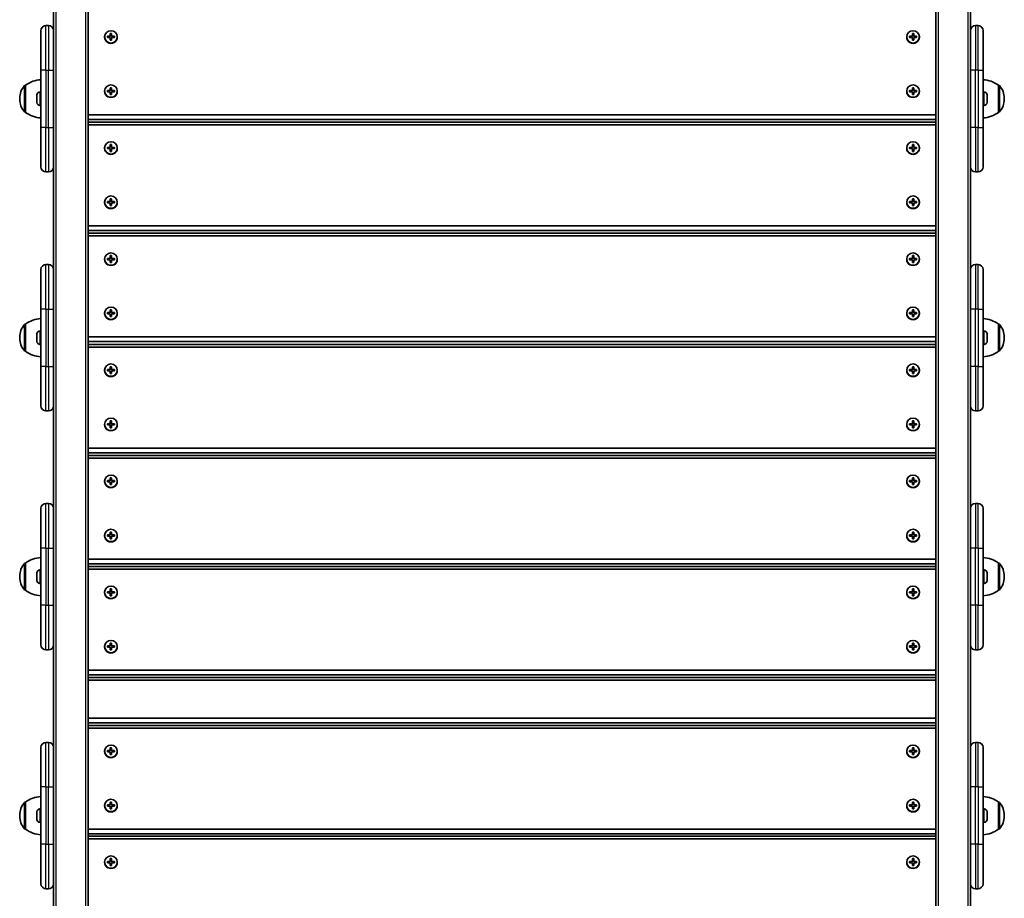
# Model space of a CAD drawing. Units: millimetres. Extents: x -4806 to 5016, y -4506 to 4803.
# Drawn here: x 81 to 855, y 535 to 1225 of the extents above; entities that cross this region are included whole.
import ezdxf

# ---------------------------------------------------------------- set-up
doc = ezdxf.new("R2010")
doc.units = ezdxf.units.MM
doc.layers.add('Widoczne (ISO)', color=7, linetype='Continuous', lineweight=35)
doc.layers.add('Widoczne wąskie (ISO)', color=7, linetype='Continuous', lineweight=25)

msp = doc.modelspace()

# ---------------------------------------------------------------- linework, layer by layer
at = {"layer": 'Widoczne (ISO)'}
for p, q in [((134.95, 333.92), (134.95, 1830.6)), ((800.95, 1830.6), (800.95, 333.92)), ((107.95, 1348.14), (107.95, 1210.65)), ((827.95, 1210.65), (827.95, 1348.14)), ((97.95, 1216.32), (97.95, 1185.32)), ((101.95, 1220.32), (103.95, 1220.32)), ((152.45, 1211.95), (152.45, 1214.12)), ((152.45, 1214.12), (153.45, 1214.12)), ((153.45, 1214.12), (153.45, 1211.95)), ((782.45, 1211.95), (782.45, 1214.12)), ((782.45, 1214.12), (783.45, 1214.12)), ((783.45, 1214.12), (783.45, 1211.95)), ((833.95, 1220.32), (831.95, 1220.32)), ((837.95, 1216.32), (837.95, 1185.32)), ((107.95, 1185.32), (107.95, 1210.65)), ((147.95, 1211.21), (147.95, 1211.46)), ((150.2, 1211.95), (152.45, 1211.95)), ((150.2, 1210.98), (150.2, 1211.95)), ((150.2, 1211.74), (150.4, 1211.69)), ((152.45, 1210.98), (150.2, 1210.98)), ((153.45, 1213.92), (152.45, 1213.92)), ((152.45, 1211.95), (152.45, 1211.69)), ((152.45, 1208.8), (152.45, 1210.98)), ((153.45, 1208.8), (152.45, 1208.8)), ((153.45, 1211.69), (153.45, 1211.95)), ((153.45, 1211.95), (155.7, 1211.95)), ((155.7, 1210.98), (153.45, 1210.98)), ((153.45, 1210.98), (153.45, 1208.8)), ((155.5, 1211.69), (155.7, 1211.74)), ((155.7, 1211.95), (155.7, 1210.98)), ((157.95, 1211.21), (157.95, 1211.46)), ((777.95, 1211.21), (777.95, 1211.46)), ((780.2, 1211.95), (782.45, 1211.95)), ((780.2, 1210.98), (780.2, 1211.95)), ((780.2, 1211.74), (780.4, 1211.69)), ((782.45, 1210.98), (780.2, 1210.98)), ((783.45, 1213.92), (782.45, 1213.92)), ((782.45, 1211.95), (782.45, 1211.69)), ((782.45, 1208.8), (782.45, 1210.98)), ((783.45, 1208.8), (782.45, 1208.8)), ((783.45, 1211.69), (783.45, 1211.95)), ((783.45, 1211.95), (785.7, 1211.95)), ((785.7, 1210.98), (783.45, 1210.98)), ((783.45, 1210.98), (783.45, 1208.8)), ((785.5, 1211.69), (785.7, 1211.74)), ((785.7, 1211.95), (785.7, 1210.98)), ((787.95, 1211.21), (787.95, 1211.46)), ((827.95, 1185.32), (827.95, 1210.65)), ((97.95, 1140.32), (97.95, 1185.32)), ((107.95, 1185.32), (107.95, 1160.45)), ((827.95, 1185.32), (827.95, 1160.45)), ((837.95, 1140.32), (837.95, 1185.32)), ((85.95, 1173.47), (85.89, 1173.47)), ((85.95, 1173.47), (85.95, 1152.17)), ((97.21, 1168.07), (97.95, 1168.07)), ((147.95, 1168.64), (147.95, 1168.89)), ((150.2, 1169.38), (152.45, 1169.38)), ((150.2, 1168.41), (150.2, 1169.38)), ((150.2, 1169.17), (150.4, 1169.12)), ((152.45, 1168.41), (150.2, 1168.41)), ((152.45, 1169.38), (152.45, 1171.55)), ((152.45, 1171.55), (153.45, 1171.55)), ((153.45, 1171.35), (152.45, 1171.35)), ((152.45, 1169.38), (152.45, 1169.12)), ((152.45, 1166.23), (152.45, 1168.41)), ((153.45, 1171.55), (153.45, 1169.38)), ((153.45, 1169.12), (153.45, 1169.38)), ((153.45, 1169.38), (155.7, 1169.38)), ((155.7, 1168.41), (153.45, 1168.41)), ((153.45, 1168.41), (153.45, 1166.23)), ((155.5, 1169.12), (155.7, 1169.17)), ((155.7, 1169.38), (155.7, 1168.41)), ((157.95, 1168.64), (157.95, 1168.89)), ((777.95, 1168.64), (777.95, 1168.89)), ((780.2, 1169.38), (782.45, 1169.38)), ((780.2, 1168.41), (780.2, 1169.38)), ((780.2, 1169.17), (780.4, 1169.12)), ((782.45, 1168.41), (780.2, 1168.41)), ((782.45, 1169.38), (782.45, 1171.55)), ((782.45, 1171.55), (783.45, 1171.55)), ((783.45, 1171.35), (782.45, 1171.35)), ((782.45, 1169.38), (782.45, 1169.12)), ((782.45, 1166.23), (782.45, 1168.41)), ((783.45, 1171.55), (783.45, 1169.38)), ((783.45, 1169.12), (783.45, 1169.38)), ((783.45, 1169.38), (785.7, 1169.38)), ((785.7, 1168.41), (783.45, 1168.41)), ((783.45, 1168.41), (783.45, 1166.23)), ((785.5, 1169.12), (785.7, 1169.17)), ((785.7, 1169.38), (785.7, 1168.41)), ((787.95, 1168.64), (787.95, 1168.89)), ((838.69, 1168.07), (837.95, 1168.07)), ((849.95, 1152.17), (849.95, 1173.47)), ((849.95, 1173.47), (850.02, 1173.47)), ((81.3, 1163.11), (81.3, 1162.53)), ((94.65, 1164.38), (94.65, 1165.5)), ((94.65, 1161.7), (94.65, 1163.94)), ((94.65, 1160.15), (94.65, 1161.26)), ((107.95, 1160.45), (107.95, 1022.96)), ((153.45, 1166.23), (152.45, 1166.23)), ((783.45, 1166.23), (782.45, 1166.23)), ((827.95, 1022.96), (827.95, 1160.45)), ((841.25, 1165.5), (841.25, 1164.38)), ((841.25, 1163.94), (841.25, 1161.7)), ((841.25, 1161.26), (841.25, 1160.15)), ((854.61, 1162.53), (854.61, 1163.11)), ((97.21, 1157.57), (97.95, 1157.57)), ((838.69, 1157.57), (837.95, 1157.57)), ((85.95, 1152.17), (85.89, 1152.17)), ((800.95, 1150.26), (134.95, 1150.26)), ((134.95, 1146.6), (800.95, 1146.6)), ((849.95, 1152.17), (850.02, 1152.17)), ((97.95, 1140.32), (97.95, 1109.32)), ((800.95, 1144.47), (134.95, 1144.47)), ((134.95, 1142.32), (800.95, 1142.32)), ((837.95, 1140.32), (837.95, 1109.32)), ((147.95, 1123.94), (147.95, 1124.19)), ((150.2, 1124.68), (152.45, 1124.68)), ((150.2, 1123.71), (150.2, 1124.68)), ((150.2, 1124.48), (150.4, 1124.43)), ((152.45, 1123.71), (150.2, 1123.71)), ((152.45, 1124.68), (152.45, 1126.86)), ((152.45, 1126.86), (153.45, 1126.86)), ((153.45, 1126.65), (152.45, 1126.65)), ((152.45, 1124.68), (152.45, 1124.43)), ((152.45, 1121.53), (152.45, 1123.71)), ((153.45, 1121.53), (152.45, 1121.53)), ((153.45, 1126.86), (153.45, 1124.68)), ((153.45, 1124.43), (153.45, 1124.68)), ((153.45, 1124.68), (155.7, 1124.68)), ((155.7, 1123.71), (153.45, 1123.71)), ((153.45, 1123.71), (153.45, 1121.53)), ((155.5, 1124.43), (155.7, 1124.48)), ((155.7, 1124.68), (155.7, 1123.71)), ((157.95, 1123.94), (157.95, 1124.19)), ((777.95, 1123.94), (777.95, 1124.19)), ((780.2, 1124.68), (782.45, 1124.68)), ((780.2, 1123.71), (780.2, 1124.68)), ((780.2, 1124.48), (780.4, 1124.43)), ((782.45, 1123.71), (780.2, 1123.71)), ((782.45, 1124.68), (782.45, 1126.86)), ((782.45, 1126.86), (783.45, 1126.86)), ((783.45, 1126.65), (782.45, 1126.65)), ((782.45, 1124.68), (782.45, 1124.43)), ((782.45, 1121.53), (782.45, 1123.71)), ((783.45, 1121.53), (782.45, 1121.53)), ((783.45, 1126.86), (783.45, 1124.68)), ((783.45, 1124.43), (783.45, 1124.68)), ((783.45, 1124.68), (785.7, 1124.68)), ((785.7, 1123.71), (783.45, 1123.71)), ((783.45, 1123.71), (783.45, 1121.53)), ((785.5, 1124.43), (785.7, 1124.48)), ((785.7, 1124.68), (785.7, 1123.71)), ((787.95, 1123.94), (787.95, 1124.19)), ((101.95, 1105.32), (103.95, 1105.32)), ((833.95, 1105.32), (831.95, 1105.32)), ((152.45, 1082.11), (152.45, 1084.29)), ((152.45, 1084.29), (153.45, 1084.29)), ((153.45, 1084.08), (152.45, 1084.08)), ((153.45, 1084.29), (153.45, 1082.11)), ((782.45, 1082.11), (782.45, 1084.29)), ((782.45, 1084.29), (783.45, 1084.29)), ((783.45, 1084.08), (782.45, 1084.08)), ((783.45, 1084.29), (783.45, 1082.11)), ((147.95, 1081.37), (147.95, 1081.63)), ((150.2, 1082.11), (152.45, 1082.11)), ((150.2, 1081.14), (150.2, 1082.11)), ((150.2, 1081.91), (150.4, 1081.86)), ((152.45, 1081.14), (150.2, 1081.14)), ((152.45, 1082.11), (152.45, 1081.86)), ((152.45, 1078.97), (152.45, 1081.14)), ((153.45, 1078.97), (152.45, 1078.97)), ((153.45, 1081.86), (153.45, 1082.11)), ((153.45, 1082.11), (155.7, 1082.11)), ((155.7, 1081.14), (153.45, 1081.14)), ((153.45, 1081.14), (153.45, 1078.97)), ((155.5, 1081.86), (155.7, 1081.91)), ((155.7, 1082.11), (155.7, 1081.14)), ((157.95, 1081.37), (157.95, 1081.63)), ((777.95, 1081.37), (777.95, 1081.63)), ((780.2, 1082.11), (782.45, 1082.11)), ((780.2, 1081.14), (780.2, 1082.11)), ((780.2, 1081.91), (780.4, 1081.86)), ((782.45, 1081.14), (780.2, 1081.14)), ((782.45, 1082.11), (782.45, 1081.86)), ((782.45, 1078.97), (782.45, 1081.14)), ((783.45, 1078.97), (782.45, 1078.97)), ((783.45, 1081.86), (783.45, 1082.11)), ((783.45, 1082.11), (785.7, 1082.11)), ((785.7, 1081.14), (783.45, 1081.14)), ((783.45, 1081.14), (783.45, 1078.97)), ((785.5, 1081.86), (785.7, 1081.91)), ((785.7, 1082.11), (785.7, 1081.14)), ((787.95, 1081.37), (787.95, 1081.63)), ((800.95, 1062.99), (134.95, 1062.99)), ((134.95, 1059.33), (800.95, 1059.33)), ((800.95, 1057.2), (134.95, 1057.2)), ((134.95, 1055.06), (800.95, 1055.06)), ((147.95, 1036.67), (147.95, 1036.93)), ((150.2, 1037.41), (152.45, 1037.41)), ((150.2, 1036.44), (150.2, 1037.41)), ((150.2, 1037.21), (150.4, 1037.16)), ((152.45, 1036.44), (150.2, 1036.44)), ((152.45, 1037.41), (152.45, 1039.59)), ((152.45, 1039.59), (153.45, 1039.59)), ((153.45, 1039.39), (152.45, 1039.39)), ((152.45, 1037.41), (152.45, 1037.16)), ((152.45, 1034.27), (152.45, 1036.44)), ((153.45, 1039.59), (153.45, 1037.41)), ((153.45, 1037.16), (153.45, 1037.41)), ((153.45, 1037.41), (155.7, 1037.41)), ((155.7, 1036.44), (153.45, 1036.44)), ((153.45, 1036.44), (153.45, 1034.27)), ((155.5, 1037.16), (155.7, 1037.21)), ((155.7, 1037.41), (155.7, 1036.44)), ((157.95, 1036.67), (157.95, 1036.93)), ((777.95, 1036.67), (777.95, 1036.93)), ((780.2, 1037.41), (782.45, 1037.41)), ((780.2, 1036.44), (780.2, 1037.41)), ((780.2, 1037.21), (780.4, 1037.16)), ((782.45, 1036.44), (780.2, 1036.44)), ((782.45, 1037.41), (782.45, 1039.59)), ((782.45, 1039.59), (783.45, 1039.59)), ((783.45, 1039.39), (782.45, 1039.39)), ((782.45, 1037.41), (782.45, 1037.16)), ((782.45, 1034.27), (782.45, 1036.44)), ((783.45, 1039.59), (783.45, 1037.41)), ((783.45, 1037.16), (783.45, 1037.41)), ((783.45, 1037.41), (785.7, 1037.41)), ((785.7, 1036.44), (783.45, 1036.44)), ((783.45, 1036.44), (783.45, 1034.27)), ((785.5, 1037.16), (785.7, 1037.21)), ((785.7, 1037.41), (785.7, 1036.44)), ((787.95, 1036.67), (787.95, 1036.93)), ((97.95, 1028.63), (97.95, 997.63)), ((101.95, 1032.63), (103.95, 1032.63)), ((153.45, 1034.27), (152.45, 1034.27)), ((783.45, 1034.27), (782.45, 1034.27)), ((833.95, 1032.63), (831.95, 1032.63)), ((837.95, 1028.63), (837.95, 997.63)), ((107.95, 997.63), (107.95, 1022.96)), ((827.95, 997.63), (827.95, 1022.96)), ((97.95, 952.63), (97.95, 997.63)), ((107.95, 997.63), (107.95, 972.76)), ((827.95, 997.63), (827.95, 972.76)), ((837.95, 952.63), (837.95, 997.63)), ((147.95, 994.11), (147.95, 994.36)), ((150.2, 994.84), (152.45, 994.84)), ((150.2, 993.87), (150.2, 994.84)), ((150.2, 994.64), (150.4, 994.59)), ((152.45, 993.87), (150.2, 993.87)), ((152.45, 994.84), (152.45, 997.02)), ((152.45, 997.02), (153.45, 997.02)), ((153.45, 996.82), (152.45, 996.82)), ((152.45, 994.84), (152.45, 994.59)), ((152.45, 991.7), (152.45, 993.87)), ((153.45, 991.7), (152.45, 991.7)), ((153.45, 997.02), (153.45, 994.84)), ((153.45, 994.59), (153.45, 994.84)), ((153.45, 994.84), (155.7, 994.84)), ((155.7, 993.87), (153.45, 993.87)), ((153.45, 993.87), (153.45, 991.7)), ((155.5, 994.59), (155.7, 994.64)), ((155.7, 994.84), (155.7, 993.87)), ((157.95, 994.11), (157.95, 994.36)), ((777.95, 994.11), (777.95, 994.36)), ((780.2, 994.84), (782.45, 994.84)), ((780.2, 993.87), (780.2, 994.84)), ((780.2, 994.64), (780.4, 994.59)), ((782.45, 993.87), (780.2, 993.87)), ((782.45, 994.84), (782.45, 997.02)), ((782.45, 997.02), (783.45, 997.02)), ((783.45, 996.82), (782.45, 996.82)), ((782.45, 994.84), (782.45, 994.59)), ((782.45, 991.7), (782.45, 993.87)), ((783.45, 991.7), (782.45, 991.7)), ((783.45, 997.02), (783.45, 994.84)), ((783.45, 994.59), (783.45, 994.84)), ((783.45, 994.84), (785.7, 994.84)), ((785.7, 993.87), (783.45, 993.87)), ((783.45, 993.87), (783.45, 991.7)), ((785.5, 994.59), (785.7, 994.64)), ((785.7, 994.84), (785.7, 993.87)), ((787.95, 994.11), (787.95, 994.36)), ((85.95, 985.78), (85.89, 985.78)), ((85.95, 985.78), (85.95, 964.48)), ((849.95, 964.48), (849.95, 985.78)), ((849.95, 985.78), (850.02, 985.78)), ((81.3, 975.42), (81.3, 974.84)), ((94.65, 976.69), (94.65, 977.81)), ((94.65, 974.01), (94.65, 976.25)), ((97.21, 980.38), (97.95, 980.38)), ((800.95, 975.72), (134.95, 975.72)), ((838.69, 980.38), (837.95, 980.38)), ((841.25, 977.81), (841.25, 976.69)), ((841.25, 976.25), (841.25, 974.01)), ((854.61, 974.84), (854.61, 975.42)), ((94.65, 972.45), (94.65, 973.57)), ((97.21, 969.88), (97.95, 969.88)), ((107.95, 972.76), (107.95, 835.27)), ((134.95, 972.06), (800.95, 972.06)), ((800.95, 969.93), (134.95, 969.93)), ((134.95, 967.79), (800.95, 967.79)), ((827.95, 835.27), (827.95, 972.76)), ((838.69, 969.88), (837.95, 969.88)), ((841.25, 973.57), (841.25, 972.45)), ((85.95, 964.48), (85.89, 964.48)), ((849.95, 964.48), (850.02, 964.48)), ((97.95, 952.63), (97.95, 921.63)), ((152.45, 950.14), (152.45, 952.32)), ((152.45, 952.32), (153.45, 952.32)), ((153.45, 952.12), (152.45, 952.12)), ((153.45, 952.32), (153.45, 950.14)), ((782.45, 950.14), (782.45, 952.32)), ((782.45, 952.32), (783.45, 952.32)), ((783.45, 952.12), (782.45, 952.12)), ((783.45, 952.32), (783.45, 950.14)), ((837.95, 952.63), (837.95, 921.63)), ((147.95, 949.41), (147.95, 949.66)), ((150.2, 950.14), (152.45, 950.14)), ((150.2, 949.18), (150.2, 950.14)), ((150.2, 949.94), (150.4, 949.89)), ((152.45, 949.18), (150.2, 949.18)), ((152.45, 950.14), (152.45, 949.89)), ((152.45, 947), (152.45, 949.18)), ((153.45, 947), (152.45, 947)), ((153.45, 949.89), (153.45, 950.14)), ((153.45, 950.14), (155.7, 950.14)), ((155.7, 949.18), (153.45, 949.18)), ((153.45, 949.18), (153.45, 947)), ((155.5, 949.89), (155.7, 949.94)), ((155.7, 950.14), (155.7, 949.18)), ((157.95, 949.41), (157.95, 949.66)), ((777.95, 949.41), (777.95, 949.66)), ((780.2, 950.14), (782.45, 950.14)), ((780.2, 949.18), (780.2, 950.14)), ((780.2, 949.94), (780.4, 949.89)), ((782.45, 949.18), (780.2, 949.18)), ((782.45, 950.14), (782.45, 949.89)), ((782.45, 947), (782.45, 949.18)), ((783.45, 947), (782.45, 947)), ((783.45, 949.89), (783.45, 950.14)), ((783.45, 950.14), (785.7, 950.14)), ((785.7, 949.18), (783.45, 949.18)), ((783.45, 949.18), (783.45, 947)), ((785.5, 949.89), (785.7, 949.94)), ((785.7, 950.14), (785.7, 949.18)), ((787.95, 949.41), (787.95, 949.66)), ((101.95, 917.63), (103.95, 917.63)), ((833.95, 917.63), (831.95, 917.63)), ((147.95, 906.84), (147.95, 907.09)), ((150.2, 907.58), (152.45, 907.58)), ((150.2, 906.61), (150.2, 907.58)), ((150.2, 907.37), (150.4, 907.32)), ((152.45, 906.61), (150.2, 906.61)), ((152.45, 907.58), (152.45, 909.75)), ((152.45, 909.75), (153.45, 909.75)), ((153.45, 909.55), (152.45, 909.55)), ((152.45, 907.58), (152.45, 907.32)), ((152.45, 904.43), (152.45, 906.61)), ((153.45, 909.75), (153.45, 907.58)), ((153.45, 907.32), (153.45, 907.58)), ((153.45, 907.58), (155.7, 907.58)), ((155.7, 906.61), (153.45, 906.61)), ((153.45, 906.61), (153.45, 904.43)), ((155.5, 907.32), (155.7, 907.37)), ((155.7, 907.58), (155.7, 906.61)), ((157.95, 906.84), (157.95, 907.09)), ((777.95, 906.84), (777.95, 907.09)), ((780.2, 907.58), (782.45, 907.58)), ((780.2, 906.61), (780.2, 907.58)), ((780.2, 907.37), (780.4, 907.32)), ((782.45, 906.61), (780.2, 906.61)), ((782.45, 907.58), (782.45, 909.75)), ((782.45, 909.75), (783.45, 909.75)), ((783.45, 909.55), (782.45, 909.55)), ((782.45, 907.58), (782.45, 907.32)), ((782.45, 904.43), (782.45, 906.61)), ((783.45, 909.75), (783.45, 907.58)), ((783.45, 907.32), (783.45, 907.58)), ((783.45, 907.58), (785.7, 907.58)), ((785.7, 906.61), (783.45, 906.61)), ((783.45, 906.61), (783.45, 904.43)), ((785.5, 907.32), (785.7, 907.37)), ((785.7, 907.58), (785.7, 906.61)), ((787.95, 906.84), (787.95, 907.09)), ((153.45, 904.43), (152.45, 904.43)), ((783.45, 904.43), (782.45, 904.43)), ((800.95, 888.46), (134.95, 888.46)), ((134.95, 884.8), (800.95, 884.8)), ((800.95, 882.67), (134.95, 882.67)), ((134.95, 880.52), (800.95, 880.52)), ((147.95, 862.14), (147.95, 862.39)), ((150.2, 862.88), (152.45, 862.88)), ((150.2, 861.91), (150.2, 862.88)), ((150.2, 862.68), (150.4, 862.62)), ((152.45, 861.91), (150.2, 861.91)), ((152.45, 862.88), (152.45, 865.05)), ((152.45, 865.05), (153.45, 865.05)), ((153.45, 864.85), (152.45, 864.85)), ((152.45, 862.88), (152.45, 862.62)), ((152.45, 859.73), (152.45, 861.91)), ((153.45, 859.73), (152.45, 859.73)), ((153.45, 865.05), (153.45, 862.88)), ((153.45, 862.62), (153.45, 862.88)), ((153.45, 862.88), (155.7, 862.88)), ((155.7, 861.91), (153.45, 861.91)), ((153.45, 861.91), (153.45, 859.73)), ((155.5, 862.62), (155.7, 862.68)), ((155.7, 862.88), (155.7, 861.91)), ((157.95, 862.14), (157.95, 862.39)), ((777.95, 862.14), (777.95, 862.39)), ((780.2, 862.88), (782.45, 862.88)), ((780.2, 861.91), (780.2, 862.88)), ((780.2, 862.68), (780.4, 862.62)), ((782.45, 861.91), (780.2, 861.91)), ((782.45, 862.88), (782.45, 865.05)), ((782.45, 865.05), (783.45, 865.05)), ((783.45, 864.85), (782.45, 864.85)), ((782.45, 862.88), (782.45, 862.62)), ((782.45, 859.73), (782.45, 861.91)), ((783.45, 859.73), (782.45, 859.73)), ((783.45, 865.05), (783.45, 862.88)), ((783.45, 862.62), (783.45, 862.88)), ((783.45, 862.88), (785.7, 862.88)), ((785.7, 861.91), (783.45, 861.91)), ((783.45, 861.91), (783.45, 859.73)), ((785.5, 862.62), (785.7, 862.68)), ((785.7, 862.88), (785.7, 861.91)), ((787.95, 862.14), (787.95, 862.39)), ((101.95, 844.94), (103.95, 844.94)), ((833.95, 844.94), (831.95, 844.94)), ((97.95, 840.94), (97.95, 809.94)), ((107.95, 809.94), (107.95, 835.27)), ((827.95, 809.94), (827.95, 835.27)), ((837.95, 840.94), (837.95, 809.94)), ((147.95, 819.57), (147.95, 819.82)), ((150.2, 820.31), (152.45, 820.31)), ((150.2, 819.34), (150.2, 820.31)), ((150.2, 820.11), (150.4, 820.06)), ((152.45, 820.31), (152.45, 822.49)), ((152.45, 822.49), (153.45, 822.49)), ((153.45, 822.28), (152.45, 822.28)), ((152.45, 820.31), (152.45, 820.06)), ((153.45, 822.49), (153.45, 820.31)), ((153.45, 820.06), (153.45, 820.31)), ((153.45, 820.31), (155.7, 820.31)), ((155.5, 820.06), (155.7, 820.11)), ((155.7, 820.31), (155.7, 819.34)), ((157.95, 819.57), (157.95, 819.82)), ((777.95, 819.57), (777.95, 819.82)), ((780.2, 820.31), (782.45, 820.31)), ((780.2, 819.34), (780.2, 820.31)), ((780.2, 820.11), (780.4, 820.06)), ((782.45, 820.31), (782.45, 822.49)), ((782.45, 822.49), (783.45, 822.49)), ((783.45, 822.28), (782.45, 822.28)), ((782.45, 820.31), (782.45, 820.06)), ((783.45, 822.49), (783.45, 820.31)), ((783.45, 820.06), (783.45, 820.31)), ((783.45, 820.31), (785.7, 820.31)), ((785.5, 820.06), (785.7, 820.11)), ((785.7, 820.31), (785.7, 819.34)), ((787.95, 819.57), (787.95, 819.82)), ((152.45, 819.34), (150.2, 819.34)), ((152.45, 817.16), (152.45, 819.34)), ((153.45, 817.16), (152.45, 817.16)), ((155.7, 819.34), (153.45, 819.34)), ((153.45, 819.34), (153.45, 817.16)), ((782.45, 819.34), (780.2, 819.34)), ((782.45, 817.16), (782.45, 819.34)), ((783.45, 817.16), (782.45, 817.16)), ((785.7, 819.34), (783.45, 819.34)), ((783.45, 819.34), (783.45, 817.16)), ((97.95, 764.94), (97.95, 809.94)), ((107.95, 809.94), (107.95, 785.07)), ((827.95, 809.94), (827.95, 785.07)), ((837.95, 764.94), (837.95, 809.94)), ((85.95, 798.09), (85.89, 798.09)), ((85.95, 798.09), (85.95, 776.79)), ((800.95, 801.19), (134.95, 801.19)), ((134.95, 797.53), (800.95, 797.53)), ((849.95, 776.79), (849.95, 798.09)), ((849.95, 798.09), (850.02, 798.09)), ((94.65, 789), (94.65, 790.12)), ((97.21, 792.69), (97.95, 792.69)), ((800.95, 795.4), (134.95, 795.4)), ((134.95, 793.26), (800.95, 793.26)), ((838.69, 792.69), (837.95, 792.69)), ((841.25, 790.12), (841.25, 789)), ((81.3, 787.73), (81.3, 787.15)), ((94.65, 786.32), (94.65, 788.56)), ((94.65, 784.76), (94.65, 785.88)), ((97.21, 782.19), (97.95, 782.19)), ((107.95, 785.07), (107.95, 647.58)), ((827.95, 647.58), (827.95, 785.07)), ((838.69, 782.19), (837.95, 782.19)), ((841.25, 788.56), (841.25, 786.32)), ((841.25, 785.88), (841.25, 784.76)), ((854.61, 787.15), (854.61, 787.73)), ((85.95, 776.79), (85.89, 776.79)), ((147.95, 774.87), (147.95, 775.13)), ((150.2, 775.61), (152.45, 775.61)), ((150.2, 774.64), (150.2, 775.61)), ((150.2, 775.41), (150.4, 775.36)), ((152.45, 774.64), (150.2, 774.64)), ((152.45, 775.61), (152.45, 777.79)), ((152.45, 777.79), (153.45, 777.79)), ((153.45, 777.59), (152.45, 777.59)), ((152.45, 775.61), (152.45, 775.36)), ((152.45, 772.47), (152.45, 774.64)), ((153.45, 777.79), (153.45, 775.61)), ((153.45, 775.36), (153.45, 775.61)), ((153.45, 775.61), (155.7, 775.61)), ((155.7, 774.64), (153.45, 774.64)), ((153.45, 774.64), (153.45, 772.47)), ((155.5, 775.36), (155.7, 775.41)), ((155.7, 775.61), (155.7, 774.64)), ((157.95, 774.87), (157.95, 775.13)), ((777.95, 774.87), (777.95, 775.13)), ((780.2, 775.61), (782.45, 775.61)), ((780.2, 774.64), (780.2, 775.61)), ((780.2, 775.41), (780.4, 775.36)), ((782.45, 774.64), (780.2, 774.64)), ((782.45, 775.61), (782.45, 777.79)), ((782.45, 777.79), (783.45, 777.79)), ((783.45, 777.59), (782.45, 777.59)), ((782.45, 775.61), (782.45, 775.36)), ((782.45, 772.47), (782.45, 774.64)), ((783.45, 777.79), (783.45, 775.61)), ((783.45, 775.36), (783.45, 775.61)), ((783.45, 775.61), (785.7, 775.61)), ((785.7, 774.64), (783.45, 774.64)), ((783.45, 774.64), (783.45, 772.47)), ((785.5, 775.36), (785.7, 775.41)), ((785.7, 775.61), (785.7, 774.64)), ((787.95, 774.87), (787.95, 775.13)), ((849.95, 776.79), (850.02, 776.79)), ((153.45, 772.47), (152.45, 772.47)), ((783.45, 772.47), (782.45, 772.47)), ((97.95, 764.94), (97.95, 733.94)), ((837.95, 764.94), (837.95, 733.94)), ((152.45, 733.04), (152.45, 735.22)), ((152.45, 735.22), (153.45, 735.22)), ((153.45, 735.02), (152.45, 735.02)), ((153.45, 735.22), (153.45, 733.04)), ((782.45, 733.04), (782.45, 735.22)), ((782.45, 735.22), (783.45, 735.22)), ((783.45, 735.02), (782.45, 735.02)), ((783.45, 735.22), (783.45, 733.04)), ((101.95, 729.94), (103.95, 729.94)), ((147.95, 732.3), (147.95, 732.56)), ((150.2, 733.04), (152.45, 733.04)), ((150.2, 732.07), (150.2, 733.04)), ((150.2, 732.84), (150.4, 732.79)), ((152.45, 732.07), (150.2, 732.07)), ((152.45, 733.04), (152.45, 732.79)), ((152.45, 729.9), (152.45, 732.07)), ((153.45, 729.9), (152.45, 729.9)), ((153.45, 732.79), (153.45, 733.04)), ((153.45, 733.04), (155.7, 733.04)), ((155.7, 732.07), (153.45, 732.07)), ((153.45, 732.07), (153.45, 729.9)), ((155.5, 732.79), (155.7, 732.84)), ((155.7, 733.04), (155.7, 732.07)), ((157.95, 732.3), (157.95, 732.56)), ((777.95, 732.3), (777.95, 732.56)), ((780.2, 733.04), (782.45, 733.04)), ((780.2, 732.07), (780.2, 733.04)), ((780.2, 732.84), (780.4, 732.79)), ((782.45, 732.07), (780.2, 732.07)), ((782.45, 733.04), (782.45, 732.79)), ((782.45, 729.9), (782.45, 732.07)), ((783.45, 729.9), (782.45, 729.9)), ((783.45, 732.79), (783.45, 733.04)), ((783.45, 733.04), (785.7, 733.04)), ((785.7, 732.07), (783.45, 732.07)), ((783.45, 732.07), (783.45, 729.9)), ((785.5, 732.79), (785.7, 732.84)), ((785.7, 733.04), (785.7, 732.07)), ((787.95, 732.3), (787.95, 732.56)), ((833.95, 729.94), (831.95, 729.94)), ((800.95, 713.92), (134.95, 713.92)), ((134.95, 710.26), (800.95, 710.26)), ((800.95, 708.33), (134.95, 708.33)), ((134.95, 706.18), (800.95, 706.18)), ((800.95, 676.19), (134.95, 676.19)), ((134.95, 672.53), (800.95, 672.53)), ((800.95, 670.59), (134.95, 670.59)), ((134.95, 668.45), (800.95, 668.45)), ((97.95, 653.25), (97.95, 622.25)), ((101.95, 657.25), (103.95, 657.25)), ((147.95, 650.07), (147.95, 650.32)), ((150.2, 650.81), (152.45, 650.81)), ((150.2, 649.84), (150.2, 650.81)), ((150.2, 650.6), (150.4, 650.55)), ((152.45, 649.84), (150.2, 649.84)), ((152.45, 650.81), (152.45, 652.98)), ((152.45, 652.98), (153.45, 652.98)), ((153.45, 652.78), (152.45, 652.78)), ((152.45, 650.81), (152.45, 650.55)), ((152.45, 647.66), (152.45, 649.84)), ((153.45, 652.98), (153.45, 650.81)), ((153.45, 650.55), (153.45, 650.81)), ((153.45, 650.81), (155.7, 650.81)), ((155.7, 649.84), (153.45, 649.84)), ((153.45, 649.84), (153.45, 647.66)), ((155.5, 650.55), (155.7, 650.6)), ((155.7, 650.81), (155.7, 649.84)), ((157.95, 650.07), (157.95, 650.32)), ((777.95, 650.07), (777.95, 650.32)), ((780.2, 650.81), (782.45, 650.81)), ((780.2, 649.84), (780.2, 650.81)), ((780.2, 650.6), (780.4, 650.55)), ((782.45, 649.84), (780.2, 649.84)), ((782.45, 650.81), (782.45, 652.98)), ((782.45, 652.98), (783.45, 652.98)), ((783.45, 652.78), (782.45, 652.78)), ((782.45, 650.81), (782.45, 650.55)), ((782.45, 647.66), (782.45, 649.84)), ((783.45, 652.98), (783.45, 650.81)), ((783.45, 650.55), (783.45, 650.81)), ((783.45, 650.81), (785.7, 650.81)), ((785.7, 649.84), (783.45, 649.84)), ((783.45, 649.84), (783.45, 647.66)), ((785.5, 650.55), (785.7, 650.6)), ((785.7, 650.81), (785.7, 649.84)), ((787.95, 650.07), (787.95, 650.32)), ((833.95, 657.25), (831.95, 657.25)), ((837.95, 653.25), (837.95, 622.25)), ((107.95, 622.25), (107.95, 647.58)), ((153.45, 647.66), (152.45, 647.66)), ((783.45, 647.66), (782.45, 647.66)), ((827.95, 622.25), (827.95, 647.58)), ((97.95, 577.25), (97.95, 622.25)), ((107.95, 622.25), (107.95, 597.38)), ((827.95, 622.25), (827.95, 597.38)), ((837.95, 577.25), (837.95, 622.25)), ((85.95, 610.4), (85.89, 610.4)), ((85.95, 610.4), (85.95, 589.1)), ((97.21, 605), (97.95, 605)), ((147.95, 607.5), (147.95, 607.75)), ((150.2, 608.24), (152.45, 608.24)), ((150.2, 607.27), (150.2, 608.24)), ((150.2, 608.03), (150.4, 607.98)), ((152.45, 607.27), (150.2, 607.27)), ((152.45, 608.24), (152.45, 610.41)), ((152.45, 610.41), (153.45, 610.41)), ((153.45, 610.21), (152.45, 610.21)), ((152.45, 608.24), (152.45, 607.98)), ((152.45, 605.09), (152.45, 607.27)), ((153.45, 605.09), (152.45, 605.09)), ((153.45, 610.41), (153.45, 608.24)), ((153.45, 607.98), (153.45, 608.24)), ((153.45, 608.24), (155.7, 608.24)), ((155.7, 607.27), (153.45, 607.27)), ((153.45, 607.27), (153.45, 605.09)), ((155.5, 607.98), (155.7, 608.03)), ((155.7, 608.24), (155.7, 607.27)), ((157.95, 607.5), (157.95, 607.75)), ((777.95, 607.5), (777.95, 607.75)), ((780.2, 608.24), (782.45, 608.24)), ((780.2, 607.27), (780.2, 608.24)), ((780.2, 608.03), (780.4, 607.98)), ((782.45, 607.27), (780.2, 607.27)), ((782.45, 608.24), (782.45, 610.41)), ((782.45, 610.41), (783.45, 610.41)), ((783.45, 610.21), (782.45, 610.21)), ((782.45, 608.24), (782.45, 607.98)), ((782.45, 605.09), (782.45, 607.27)), ((783.45, 605.09), (782.45, 605.09)), ((783.45, 610.41), (783.45, 608.24)), ((783.45, 607.98), (783.45, 608.24)), ((783.45, 608.24), (785.7, 608.24)), ((785.7, 607.27), (783.45, 607.27)), ((783.45, 607.27), (783.45, 605.09)), ((785.5, 607.98), (785.7, 608.03)), ((785.7, 608.24), (785.7, 607.27)), ((787.95, 607.5), (787.95, 607.75)), ((838.69, 605), (837.95, 605)), ((849.95, 589.1), (849.95, 610.4)), ((849.95, 610.4), (850.02, 610.4)), ((81.3, 600.04), (81.3, 599.46)), ((94.65, 601.31), (94.65, 602.43)), ((94.65, 598.63), (94.65, 600.87)), ((94.65, 597.07), (94.65, 598.19)), ((107.95, 597.38), (107.95, 459.88)), ((827.95, 459.88), (827.95, 597.38)), ((841.25, 602.43), (841.25, 601.31)), ((841.25, 600.87), (841.25, 598.63)), ((841.25, 598.19), (841.25, 597.07)), ((854.61, 599.46), (854.61, 600.04)), ((85.95, 589.1), (85.89, 589.1)), ((97.21, 594.5), (97.95, 594.5)), ((800.95, 589.12), (134.95, 589.12)), ((838.69, 594.5), (837.95, 594.5)), ((849.95, 589.1), (850.02, 589.1)), ((134.95, 585.46), (800.95, 585.46)), ((800.95, 583.52), (134.95, 583.52)), ((134.95, 581.38), (800.95, 581.38)), ((97.95, 577.25), (97.95, 546.25)), ((837.95, 577.25), (837.95, 546.25)), ((152.45, 563.73), (152.45, 565.91)), ((152.45, 565.91), (153.45, 565.91)), ((153.45, 565.71), (152.45, 565.71)), ((153.45, 565.91), (153.45, 563.73)), ((782.45, 563.73), (782.45, 565.91)), ((782.45, 565.91), (783.45, 565.91)), ((783.45, 565.71), (782.45, 565.71)), ((783.45, 565.91), (783.45, 563.73)), ((147.95, 563), (147.95, 563.25)), ((150.2, 563.73), (152.45, 563.73)), ((150.2, 562.76), (150.2, 563.73)), ((150.2, 563.53), (150.4, 563.48)), ((152.45, 562.76), (150.2, 562.76)), ((152.45, 563.73), (152.45, 563.48)), ((152.45, 560.59), (152.45, 562.76)), ((153.45, 560.59), (152.45, 560.59)), ((153.45, 563.48), (153.45, 563.73)), ((153.45, 563.73), (155.7, 563.73)), ((155.7, 562.76), (153.45, 562.76)), ((153.45, 562.76), (153.45, 560.59)), ((155.5, 563.48), (155.7, 563.53)), ((155.7, 563.73), (155.7, 562.76)), ((157.95, 563), (157.95, 563.25)), ((777.95, 563), (777.95, 563.25)), ((780.2, 563.73), (782.45, 563.73)), ((780.2, 562.76), (780.2, 563.73)), ((780.2, 563.53), (780.4, 563.48)), ((782.45, 562.76), (780.2, 562.76)), ((782.45, 563.73), (782.45, 563.48)), ((782.45, 560.59), (782.45, 562.76)), ((783.45, 560.59), (782.45, 560.59)), ((783.45, 563.48), (783.45, 563.73)), ((783.45, 563.73), (785.7, 563.73)), ((785.7, 562.76), (783.45, 562.76)), ((783.45, 562.76), (783.45, 560.59)), ((785.5, 563.48), (785.7, 563.53)), ((785.7, 563.73), (785.7, 562.76)), ((787.95, 563), (787.95, 563.25)), ((101.95, 542.25), (103.95, 542.25)), ((833.95, 542.25), (831.95, 542.25))]:
    msp.add_line(p, q, dxfattribs=at)
for centre, radius, start, end in [((101.95, 1216.32), 4, 90, 180), ((103.95, 1216.32), 4, 0, 90), ((831.95, 1216.32), 4, 90, 180), ((833.95, 1216.32), 4, 0, 90), ((99.13, 1155.85), 22, 93.06203, 126.78913), ((836.78, 1155.85), 22, 53.21087, 86.93797), ((96.3, 1163.11), 15, 138.04082, 180), ((85.89, 1172.47), 1, 90, 138.04082), ((97.21, 1165.51), 2.56, 90, 173.04477), ((838.69, 1165.51), 2.56, 6.95523, 90), ((850.02, 1172.47), 1, 41.95918, 90), ((839.61, 1163.11), 15, 0, 41.95918), ((96.3, 1162.53), 15, 180, 221.95918), ((839.61, 1162.53), 15, 318.04082, 0), ((85.89, 1153.17), 1, 221.95918, 270), ((97.21, 1160.13), 2.56, 186.95523, 270), ((838.69, 1160.13), 2.56, 270, 353.04477), ((850.02, 1153.17), 1, 270, 318.04082), ((99.13, 1169.79), 22, 233.21087, 266.93797), ((836.78, 1169.79), 22, 273.06203, 306.78913), ((101.95, 1109.32), 4, 180, 270), ((103.95, 1109.32), 4, 270, 0), ((831.95, 1109.32), 4, 180, 270), ((833.95, 1109.32), 4, 270, 0), ((101.95, 1028.63), 4, 90, 180), ((103.95, 1028.63), 4, 0, 90), ((831.95, 1028.63), 4, 90, 180), ((833.95, 1028.63), 4, 0, 90), ((99.13, 968.16), 22, 93.06203, 126.78913), ((836.78, 968.16), 22, 53.21087, 86.93797), ((96.3, 975.42), 15, 138.04082, 180), ((85.89, 984.78), 1, 90, 138.04082), ((850.02, 984.78), 1, 41.95918, 90), ((839.61, 975.42), 15, 0, 41.95918), ((96.3, 974.84), 15, 180, 221.95918), ((97.21, 977.82), 2.56, 90, 173.04477), ((838.69, 977.82), 2.56, 6.95523, 90), ((839.61, 974.84), 15, 318.04082, 0), ((97.21, 972.44), 2.56, 186.95523, 270), ((838.69, 972.44), 2.56, 270, 353.04477), ((85.89, 965.48), 1, 221.95918, 270), ((99.13, 982.1), 22, 233.21087, 266.93797), ((836.78, 982.1), 22, 273.06203, 306.78913), ((850.02, 965.48), 1, 270, 318.04082), ((101.95, 921.63), 4, 180, 270), ((103.95, 921.63), 4, 270, 0), ((831.95, 921.63), 4, 180, 270), ((833.95, 921.63), 4, 270, 0), ((101.95, 840.94), 4, 90, 180), ((103.95, 840.94), 4, 0, 90), ((831.95, 840.94), 4, 90, 180), ((833.95, 840.94), 4, 0, 90), ((96.3, 787.73), 15, 138.04082, 180), ((85.89, 797.09), 1, 90, 138.04082), ((99.13, 780.47), 22, 93.06203, 126.78913), ((836.78, 780.47), 22, 53.21087, 86.93797), ((850.02, 797.09), 1, 41.95918, 90), ((839.61, 787.73), 15, 0, 41.95918), ((97.21, 790.13), 2.56, 90, 173.04477), ((838.69, 790.13), 2.56, 6.95523, 90), ((96.3, 787.15), 15, 180, 221.95918), ((97.21, 784.75), 2.56, 186.95523, 270), ((838.69, 784.75), 2.56, 270, 353.04477), ((839.61, 787.15), 15, 318.04082, 0), ((85.89, 777.79), 1, 221.95918, 270), ((99.13, 794.41), 22, 233.21087, 266.93797), ((836.78, 794.41), 22, 273.06203, 306.78913), ((850.02, 777.79), 1, 270, 318.04082), ((101.95, 733.94), 4, 180, 270), ((103.95, 733.94), 4, 270, 0), ((831.95, 733.94), 4, 180, 270), ((833.95, 733.94), 4, 270, 0), ((101.95, 653.25), 4, 90, 180), ((103.95, 653.25), 4, 0, 90), ((831.95, 653.25), 4, 90, 180), ((833.95, 653.25), 4, 0, 90), ((99.13, 592.78), 22, 93.06203, 126.78913), ((836.78, 592.78), 22, 53.21087, 86.93797), ((96.3, 600.04), 15, 138.04082, 180), ((85.89, 609.4), 1, 90, 138.04082), ((97.21, 602.44), 2.56, 90, 173.04477), ((838.69, 602.44), 2.56, 6.95523, 90), ((850.02, 609.4), 1, 41.95918, 90), ((839.61, 600.04), 15, 0, 41.95918), ((96.3, 599.46), 15, 180, 221.95918), ((97.21, 597.06), 2.56, 186.95523, 270), ((838.69, 597.06), 2.56, 270, 353.04477), ((839.61, 599.46), 15, 318.04082, 0), ((85.89, 590.1), 1, 221.95918, 270), ((99.13, 606.72), 22, 233.21087, 266.93797), ((836.78, 606.72), 22, 273.06203, 306.78913), ((850.02, 590.1), 1, 270, 318.04082), ((101.95, 546.25), 4, 180, 270), ((103.95, 546.25), 4, 270, 0), ((831.95, 546.25), 4, 180, 270), ((833.95, 546.25), 4, 270, 0)]:
    msp.add_arc(centre, radius, start, end, dxfattribs=at)
for centre in [(152.95, 1211.46), (782.95, 1211.46), (152.95, 1168.89), (782.95, 1168.89), (152.95, 1124.19), (782.95, 1124.19), (152.95, 1081.63), (782.95, 1081.63), (152.95, 1036.93), (782.95, 1036.93), (152.95, 994.36), (782.95, 994.36), (152.95, 949.66), (782.95, 949.66), (152.95, 907.09), (782.95, 907.09), (152.95, 862.39), (782.95, 862.39), (152.95, 819.82), (782.95, 819.82), (152.95, 775.13), (782.95, 775.13), (152.95, 732.56), (782.95, 732.56), (152.95, 650.32), (782.95, 650.32), (152.95, 607.75), (782.95, 607.75), (152.95, 563.25), (782.95, 563.25)]:
    msp.add_ellipse(centre, major_axis=(5, 0), ratio=0.967483, dxfattribs=at)
for centre in [(152.95, 1211.21), (782.95, 1211.21), (152.95, 1168.64), (782.95, 1168.64), (152.95, 1123.94), (782.95, 1123.94), (152.95, 1081.37), (782.95, 1081.37), (152.95, 1036.67), (782.95, 1036.67), (152.95, 994.11), (782.95, 994.11), (152.95, 949.41), (782.95, 949.41), (152.95, 906.84), (782.95, 906.84), (152.95, 862.14), (782.95, 862.14), (152.95, 819.57), (782.95, 819.57), (152.95, 774.87), (782.95, 774.87), (152.95, 732.3), (782.95, 732.3), (152.95, 650.07), (782.95, 650.07), (152.95, 607.5), (782.95, 607.5), (152.95, 563), (782.95, 563)]:
    msp.add_ellipse(centre, major_axis=(-5, 0), ratio=0.967483, start_param=0, end_param=3.141593, dxfattribs=at)
for points in [[(94.67, 1165.82), (94.66, 1165.71), (94.65, 1165.6), (94.65, 1165.5)], [(94.65, 1164.38), (94.65, 1164.36), (94.66, 1164.34), (94.67, 1164.32)], [(94.67, 1164.32), (94.66, 1164.19), (94.65, 1164.06), (94.65, 1163.94)], [(94.65, 1161.7), (94.65, 1161.58), (94.66, 1161.45), (94.67, 1161.32)], [(94.67, 1161.32), (94.66, 1161.3), (94.65, 1161.28), (94.65, 1161.26)], [(94.65, 1160.15), (94.65, 1160.04), (94.66, 1159.93), (94.67, 1159.82)], [(841.25, 1165.5), (841.25, 1165.6), (841.25, 1165.71), (841.24, 1165.82)], [(841.24, 1164.32), (841.25, 1164.34), (841.25, 1164.36), (841.25, 1164.38)], [(841.25, 1163.94), (841.25, 1164.06), (841.25, 1164.19), (841.24, 1164.32)], [(841.24, 1161.32), (841.25, 1161.45), (841.25, 1161.58), (841.25, 1161.7)], [(841.25, 1161.26), (841.25, 1161.28), (841.25, 1161.3), (841.24, 1161.32)], [(841.24, 1159.82), (841.25, 1159.93), (841.25, 1160.04), (841.25, 1160.15)], [(94.67, 978.13), (94.66, 978.02), (94.65, 977.91), (94.65, 977.81)], [(94.65, 976.69), (94.65, 976.67), (94.66, 976.65), (94.67, 976.63)], [(94.67, 976.63), (94.66, 976.5), (94.65, 976.37), (94.65, 976.25)], [(841.25, 977.81), (841.25, 977.91), (841.25, 978.02), (841.24, 978.13)], [(841.24, 976.63), (841.25, 976.65), (841.25, 976.67), (841.25, 976.69)], [(841.25, 976.25), (841.25, 976.37), (841.25, 976.5), (841.24, 976.63)], [(94.65, 974.01), (94.65, 973.89), (94.66, 973.76), (94.67, 973.63)], [(94.67, 973.63), (94.66, 973.61), (94.65, 973.59), (94.65, 973.57)], [(94.65, 972.45), (94.65, 972.35), (94.66, 972.24), (94.67, 972.13)], [(841.24, 973.63), (841.25, 973.76), (841.25, 973.89), (841.25, 974.01)], [(841.25, 973.57), (841.25, 973.59), (841.25, 973.61), (841.24, 973.63)], [(841.24, 972.13), (841.25, 972.24), (841.25, 972.35), (841.25, 972.45)], [(94.67, 790.44), (94.66, 790.33), (94.65, 790.22), (94.65, 790.12)], [(94.65, 789), (94.65, 788.98), (94.66, 788.96), (94.67, 788.94)], [(94.67, 788.94), (94.66, 788.81), (94.65, 788.68), (94.65, 788.56)], [(841.25, 790.12), (841.25, 790.22), (841.25, 790.33), (841.24, 790.44)], [(841.24, 788.94), (841.25, 788.96), (841.25, 788.98), (841.25, 789)], [(841.25, 788.56), (841.25, 788.68), (841.25, 788.81), (841.24, 788.94)], [(94.65, 786.32), (94.65, 786.2), (94.66, 786.07), (94.67, 785.94)], [(94.67, 785.94), (94.66, 785.92), (94.65, 785.9), (94.65, 785.88)], [(94.65, 784.76), (94.65, 784.66), (94.66, 784.55), (94.67, 784.44)], [(841.24, 785.94), (841.25, 786.07), (841.25, 786.2), (841.25, 786.32)], [(841.25, 785.88), (841.25, 785.9), (841.25, 785.92), (841.24, 785.94)], [(841.24, 784.44), (841.25, 784.55), (841.25, 784.66), (841.25, 784.76)], [(94.67, 602.75), (94.66, 602.64), (94.65, 602.53), (94.65, 602.43)], [(94.65, 601.31), (94.65, 601.29), (94.66, 601.27), (94.67, 601.25)], [(94.67, 601.25), (94.66, 601.12), (94.65, 600.99), (94.65, 600.87)], [(94.65, 598.63), (94.65, 598.51), (94.66, 598.38), (94.67, 598.25)], [(94.67, 598.25), (94.66, 598.23), (94.65, 598.21), (94.65, 598.19)], [(94.65, 597.07), (94.65, 596.97), (94.66, 596.86), (94.67, 596.75)], [(841.25, 602.43), (841.25, 602.53), (841.25, 602.64), (841.24, 602.75)], [(841.24, 601.25), (841.25, 601.27), (841.25, 601.29), (841.25, 601.31)], [(841.25, 600.87), (841.25, 600.99), (841.25, 601.12), (841.24, 601.25)], [(841.24, 598.25), (841.25, 598.38), (841.25, 598.51), (841.25, 598.63)], [(841.25, 598.19), (841.25, 598.21), (841.25, 598.23), (841.24, 598.25)], [(841.24, 596.75), (841.25, 596.86), (841.25, 596.97), (841.25, 597.07)]]:
    msp.add_open_spline(points, degree=3, dxfattribs=at)
at = {"layer": 'Widoczne wąskie (ISO)'}
for p, q in [((109.95, 333.92), (109.95, 1830.6)), ((132.95, 1830.6), (132.95, 333.92)), ((802.95, 333.92), (802.95, 1830.6)), ((825.95, 1830.6), (825.95, 333.92)), ((101.95, 1185.32), (101.95, 1220.32)), ((103.95, 1220.32), (103.95, 1185.32)), ((831.95, 1220.32), (831.95, 1185.32)), ((833.95, 1185.32), (833.95, 1220.32)), ((150.4, 1211.69), (152.45, 1211.69)), ((150.4, 1210.98), (150.4, 1211.69)), ((152.45, 1213.68), (153.45, 1213.68)), ((153.45, 1211.69), (155.5, 1211.69)), ((155.5, 1211.69), (155.5, 1210.98)), ((780.4, 1211.69), (782.45, 1211.69)), ((780.4, 1210.98), (780.4, 1211.69)), ((782.45, 1213.68), (783.45, 1213.68)), ((783.45, 1211.69), (785.5, 1211.69)), ((785.5, 1211.69), (785.5, 1210.98)), ((101.95, 1185.32), (97.95, 1185.32)), ((101.95, 1185.32), (101.95, 1140.32)), ((101.95, 1185.32), (103.95, 1185.32)), ((103.95, 1185.32), (107.95, 1185.32)), ((103.95, 1140.32), (103.95, 1185.32)), ((831.95, 1185.32), (827.95, 1185.32)), ((831.95, 1140.32), (831.95, 1185.32)), ((833.95, 1185.32), (831.95, 1185.32)), ((833.95, 1185.32), (837.95, 1185.32)), ((833.95, 1185.32), (833.95, 1140.32)), ((85.15, 1152.5), (85.15, 1173.14)), ((85.89, 1173.47), (85.89, 1152.17)), ((97.21, 1168.07), (97.21, 1157.57)), ((150.4, 1169.12), (152.45, 1169.12)), ((150.4, 1168.41), (150.4, 1169.12)), ((152.45, 1171.11), (153.45, 1171.11)), ((153.45, 1169.12), (155.5, 1169.12)), ((155.5, 1169.12), (155.5, 1168.41)), ((780.4, 1169.12), (782.45, 1169.12)), ((780.4, 1168.41), (780.4, 1169.12)), ((782.45, 1171.11), (783.45, 1171.11)), ((783.45, 1169.12), (785.5, 1169.12)), ((785.5, 1169.12), (785.5, 1168.41)), ((838.69, 1157.57), (838.69, 1168.07)), ((850.02, 1152.17), (850.02, 1173.47)), ((850.76, 1173.14), (850.76, 1152.5)), ((101.95, 1140.32), (97.95, 1140.32)), ((101.95, 1105.32), (101.95, 1140.32)), ((101.95, 1140.32), (103.95, 1140.32)), ((103.95, 1140.32), (107.95, 1140.32)), ((103.95, 1140.32), (103.95, 1105.32)), ((831.95, 1140.32), (827.95, 1140.32)), ((831.95, 1140.32), (831.95, 1105.32)), ((833.95, 1140.32), (831.95, 1140.32)), ((833.95, 1140.32), (837.95, 1140.32)), ((833.95, 1105.32), (833.95, 1140.32)), ((150.4, 1124.43), (152.45, 1124.43)), ((150.4, 1123.71), (150.4, 1124.43)), ((152.45, 1126.41), (153.45, 1126.41)), ((153.45, 1124.43), (155.5, 1124.43)), ((155.5, 1124.43), (155.5, 1123.71)), ((780.4, 1124.43), (782.45, 1124.43)), ((780.4, 1123.71), (780.4, 1124.43)), ((782.45, 1126.41), (783.45, 1126.41)), ((783.45, 1124.43), (785.5, 1124.43)), ((785.5, 1124.43), (785.5, 1123.71)), ((152.45, 1083.84), (153.45, 1083.84)), ((782.45, 1083.84), (783.45, 1083.84)), ((150.4, 1081.86), (152.45, 1081.86)), ((150.4, 1081.14), (150.4, 1081.86)), ((153.45, 1081.86), (155.5, 1081.86)), ((155.5, 1081.86), (155.5, 1081.14)), ((780.4, 1081.86), (782.45, 1081.86)), ((780.4, 1081.14), (780.4, 1081.86)), ((783.45, 1081.86), (785.5, 1081.86)), ((785.5, 1081.86), (785.5, 1081.14)), ((150.4, 1037.16), (152.45, 1037.16)), ((150.4, 1036.44), (150.4, 1037.16)), ((152.45, 1039.14), (153.45, 1039.14)), ((153.45, 1037.16), (155.5, 1037.16)), ((155.5, 1037.16), (155.5, 1036.44)), ((780.4, 1037.16), (782.45, 1037.16)), ((780.4, 1036.44), (780.4, 1037.16)), ((782.45, 1039.14), (783.45, 1039.14)), ((783.45, 1037.16), (785.5, 1037.16)), ((785.5, 1037.16), (785.5, 1036.44)), ((101.95, 997.63), (101.95, 1032.63)), ((103.95, 1032.63), (103.95, 997.63)), ((831.95, 1032.63), (831.95, 997.63)), ((833.95, 997.63), (833.95, 1032.63)), ((101.95, 997.63), (97.95, 997.63)), ((101.95, 997.63), (101.95, 952.63)), ((101.95, 997.63), (103.95, 997.63)), ((103.95, 997.63), (107.95, 997.63)), ((103.95, 952.63), (103.95, 997.63)), ((831.95, 997.63), (827.95, 997.63)), ((831.95, 952.63), (831.95, 997.63)), ((833.95, 997.63), (831.95, 997.63)), ((833.95, 997.63), (837.95, 997.63)), ((833.95, 997.63), (833.95, 952.63)), ((150.4, 994.59), (152.45, 994.59)), ((150.4, 993.87), (150.4, 994.59)), ((152.45, 996.57), (153.45, 996.57)), ((153.45, 994.59), (155.5, 994.59)), ((155.5, 994.59), (155.5, 993.87)), ((780.4, 994.59), (782.45, 994.59)), ((780.4, 993.87), (780.4, 994.59)), ((782.45, 996.57), (783.45, 996.57)), ((783.45, 994.59), (785.5, 994.59)), ((785.5, 994.59), (785.5, 993.87)), ((85.15, 964.81), (85.15, 985.45)), ((85.89, 985.78), (85.89, 964.48)), ((850.02, 964.48), (850.02, 985.78)), ((850.76, 985.45), (850.76, 964.81)), ((97.21, 980.38), (97.21, 969.88)), ((838.69, 969.88), (838.69, 980.38)), ((101.95, 952.63), (97.95, 952.63)), ((101.95, 917.63), (101.95, 952.63)), ((101.95, 952.63), (103.95, 952.63)), ((103.95, 952.63), (107.95, 952.63)), ((103.95, 952.63), (103.95, 917.63)), ((152.45, 951.88), (153.45, 951.88)), ((782.45, 951.88), (783.45, 951.88)), ((831.95, 952.63), (827.95, 952.63)), ((831.95, 952.63), (831.95, 917.63)), ((833.95, 952.63), (831.95, 952.63)), ((833.95, 952.63), (837.95, 952.63)), ((833.95, 917.63), (833.95, 952.63)), ((150.4, 949.89), (152.45, 949.89)), ((150.4, 949.18), (150.4, 949.89)), ((153.45, 949.89), (155.5, 949.89)), ((155.5, 949.89), (155.5, 949.18)), ((780.4, 949.89), (782.45, 949.89)), ((780.4, 949.18), (780.4, 949.89)), ((783.45, 949.89), (785.5, 949.89)), ((785.5, 949.89), (785.5, 949.18)), ((150.4, 907.32), (152.45, 907.32)), ((150.4, 906.61), (150.4, 907.32)), ((152.45, 909.31), (153.45, 909.31)), ((153.45, 907.32), (155.5, 907.32)), ((155.5, 907.32), (155.5, 906.61)), ((780.4, 907.32), (782.45, 907.32)), ((780.4, 906.61), (780.4, 907.32)), ((782.45, 909.31), (783.45, 909.31)), ((783.45, 907.32), (785.5, 907.32)), ((785.5, 907.32), (785.5, 906.61)), ((150.4, 862.62), (152.45, 862.62)), ((150.4, 861.91), (150.4, 862.62)), ((152.45, 864.61), (153.45, 864.61)), ((153.45, 862.62), (155.5, 862.62)), ((155.5, 862.62), (155.5, 861.91)), ((780.4, 862.62), (782.45, 862.62)), ((780.4, 861.91), (780.4, 862.62)), ((782.45, 864.61), (783.45, 864.61)), ((783.45, 862.62), (785.5, 862.62)), ((785.5, 862.62), (785.5, 861.91)), ((101.95, 809.94), (101.95, 844.94)), ((103.95, 844.94), (103.95, 809.94)), ((831.95, 844.94), (831.95, 809.94)), ((833.95, 809.94), (833.95, 844.94)), ((150.4, 820.06), (152.45, 820.06)), ((150.4, 819.34), (150.4, 820.06)), ((152.45, 822.04), (153.45, 822.04)), ((153.45, 820.06), (155.5, 820.06)), ((155.5, 820.06), (155.5, 819.34)), ((780.4, 820.06), (782.45, 820.06)), ((780.4, 819.34), (780.4, 820.06)), ((782.45, 822.04), (783.45, 822.04)), ((783.45, 820.06), (785.5, 820.06)), ((785.5, 820.06), (785.5, 819.34)), ((101.95, 809.94), (97.95, 809.94)), ((101.95, 809.94), (101.95, 764.94)), ((101.95, 809.94), (103.95, 809.94)), ((103.95, 809.94), (107.95, 809.94)), ((103.95, 764.94), (103.95, 809.94)), ((831.95, 809.94), (827.95, 809.94)), ((831.95, 764.94), (831.95, 809.94)), ((833.95, 809.94), (831.95, 809.94)), ((833.95, 809.94), (837.95, 809.94)), ((833.95, 809.94), (833.95, 764.94)), ((85.15, 777.12), (85.15, 797.76)), ((85.89, 798.09), (85.89, 776.79)), ((850.02, 776.79), (850.02, 798.09)), ((850.76, 797.76), (850.76, 777.12)), ((97.21, 792.69), (97.21, 782.19)), ((838.69, 782.19), (838.69, 792.69)), ((150.4, 775.36), (152.45, 775.36)), ((150.4, 774.64), (150.4, 775.36)), ((152.45, 777.34), (153.45, 777.34)), ((153.45, 775.36), (155.5, 775.36)), ((155.5, 775.36), (155.5, 774.64)), ((780.4, 775.36), (782.45, 775.36)), ((780.4, 774.64), (780.4, 775.36)), ((782.45, 777.34), (783.45, 777.34)), ((783.45, 775.36), (785.5, 775.36)), ((785.5, 775.36), (785.5, 774.64)), ((101.95, 764.94), (97.95, 764.94)), ((101.95, 729.94), (101.95, 764.94)), ((101.95, 764.94), (103.95, 764.94)), ((103.95, 764.94), (107.95, 764.94)), ((103.95, 764.94), (103.95, 729.94)), ((831.95, 764.94), (827.95, 764.94)), ((831.95, 764.94), (831.95, 729.94)), ((833.95, 764.94), (831.95, 764.94)), ((833.95, 764.94), (837.95, 764.94)), ((833.95, 729.94), (833.95, 764.94)), ((152.45, 734.77), (153.45, 734.77)), ((782.45, 734.77), (783.45, 734.77)), ((150.4, 732.79), (152.45, 732.79)), ((150.4, 732.07), (150.4, 732.79)), ((153.45, 732.79), (155.5, 732.79)), ((155.5, 732.79), (155.5, 732.07)), ((780.4, 732.79), (782.45, 732.79)), ((780.4, 732.07), (780.4, 732.79)), ((783.45, 732.79), (785.5, 732.79)), ((785.5, 732.79), (785.5, 732.07)), ((101.95, 622.25), (101.95, 657.25)), ((103.95, 657.25), (103.95, 622.25)), ((150.4, 650.55), (152.45, 650.55)), ((150.4, 649.84), (150.4, 650.55)), ((152.45, 652.54), (153.45, 652.54)), ((153.45, 650.55), (155.5, 650.55)), ((155.5, 650.55), (155.5, 649.84)), ((780.4, 650.55), (782.45, 650.55)), ((780.4, 649.84), (780.4, 650.55)), ((782.45, 652.54), (783.45, 652.54)), ((783.45, 650.55), (785.5, 650.55)), ((785.5, 650.55), (785.5, 649.84)), ((831.95, 657.25), (831.95, 622.25)), ((833.95, 622.25), (833.95, 657.25)), ((101.95, 622.25), (97.95, 622.25)), ((101.95, 622.25), (101.95, 577.25)), ((101.95, 622.25), (103.95, 622.25)), ((103.95, 622.25), (107.95, 622.25)), ((103.95, 577.25), (103.95, 622.25)), ((831.95, 622.25), (827.95, 622.25)), ((831.95, 577.25), (831.95, 622.25)), ((833.95, 622.25), (831.95, 622.25)), ((833.95, 622.25), (837.95, 622.25)), ((833.95, 622.25), (833.95, 577.25)), ((85.15, 589.43), (85.15, 610.07)), ((85.89, 610.4), (85.89, 589.1)), ((97.21, 605), (97.21, 594.5)), ((150.4, 607.98), (152.45, 607.98)), ((150.4, 607.27), (150.4, 607.98)), ((152.45, 609.97), (153.45, 609.97)), ((153.45, 607.98), (155.5, 607.98)), ((155.5, 607.98), (155.5, 607.27)), ((780.4, 607.98), (782.45, 607.98)), ((780.4, 607.27), (780.4, 607.98)), ((782.45, 609.97), (783.45, 609.97)), ((783.45, 607.98), (785.5, 607.98)), ((785.5, 607.98), (785.5, 607.27)), ((838.69, 594.5), (838.69, 605)), ((850.02, 589.1), (850.02, 610.4)), ((850.76, 610.07), (850.76, 589.43)), ((101.95, 577.25), (97.95, 577.25)), ((101.95, 542.25), (101.95, 577.25)), ((101.95, 577.25), (103.95, 577.25)), ((103.95, 577.25), (107.95, 577.25)), ((103.95, 577.25), (103.95, 542.25)), ((831.95, 577.25), (827.95, 577.25)), ((831.95, 577.25), (831.95, 542.25)), ((833.95, 577.25), (831.95, 577.25)), ((833.95, 577.25), (837.95, 577.25)), ((833.95, 542.25), (833.95, 577.25)), ((152.45, 565.46), (153.45, 565.46)), ((782.45, 565.46), (783.45, 565.46)), ((150.4, 563.48), (152.45, 563.48)), ((150.4, 562.76), (150.4, 563.48)), ((153.45, 563.48), (155.5, 563.48)), ((155.5, 563.48), (155.5, 562.76)), ((780.4, 563.48), (782.45, 563.48)), ((780.4, 562.76), (780.4, 563.48)), ((783.45, 563.48), (785.5, 563.48)), ((785.5, 563.48), (785.5, 562.76))]:
    msp.add_line(p, q, dxfattribs=at)

doc.saveas('drawing.dxf')
